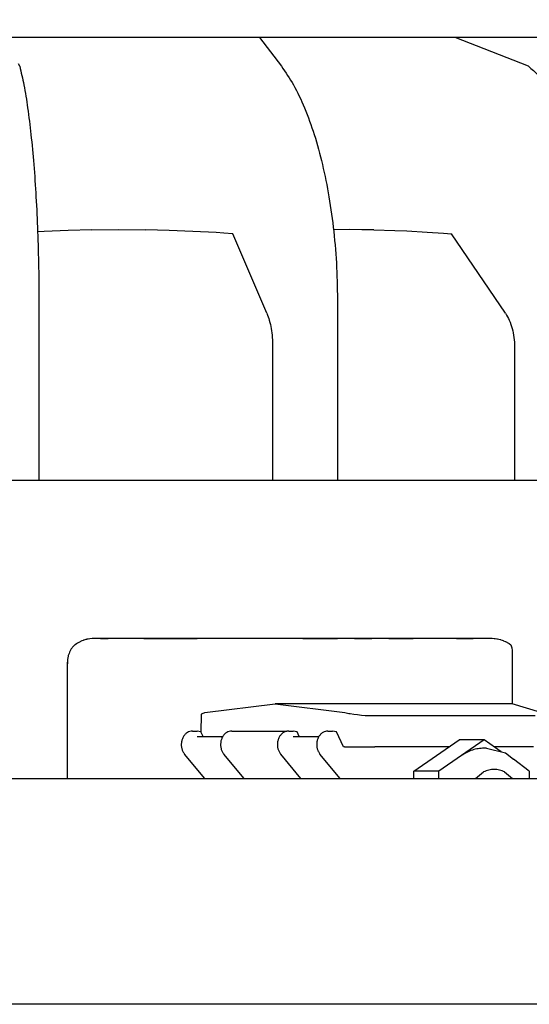
# Model space of a CAD drawing. Units: millimetres. Extents: x 956 to 9484, y -7553 to -1590.
# Drawn here: x 8079 to 8192, y -2663 to -2445 of the extents above; entities that cross this region are included whole.
import ezdxf

# ---------------------------------------------------------------- set-up
doc = ezdxf.new("R2010")
doc.units = ezdxf.units.MM
doc.layers.add('1', color=7, linetype='Continuous')
doc.styles.add('CONVERTER_18', font='txt.shx', dxfattribs={"width": 0.9})
doc.dimstyles.new('ME10_DIM_48', dxfattribs={"dimtxt": 50, "dimasz": 50, "dimexe": 15, "dimexo": 10, "dimgap": 18, "dimtad": 1, "dimdec": 1, "dimlfac": 0.03937, "dimdsep": 46, "dimtxsty": 'CONVERTER_18', "dimsah": 1, "dimcen": 0.09, "dimclrd": 6, "dimclre": 6, "dimclrt": 3, "dimadec": 0, "dimazin": 0, "dimtfac": 1, "dimtdec": 4, "dimtix": 1, "dimtmove": 0, "dimatfit": 3, "dimfxl": 1, "dimtolj": 1, "dimtzin": 0, "dimarcsym": 0})

# ---------------------------------------------------------------- blocks, each defined once
blk = doc.blocks.new('*D43')
at = {"layer": '1', "color": 6, "linetype": 'Continuous'}
for p, q in [((7755.92, -2546.09), (7755.92, -2335.19)), ((8335.92, -2546.09), (8335.92, -2335.19)), ((7755.92, -2350.19), (8335.92, -2350.19))]:
    blk.add_line(p, q, dxfattribs=at)
at = {"layer": '1', "color": 6}
for points in [[(7805.92, -2343.61), (7805.92, -2356.78), (7755.92, -2350.19)], [(8285.92, -2356.78), (8285.92, -2343.61), (8335.92, -2350.19)]]:
    blk.add_solid(points, dxfattribs=at)
at = {"layer": '1', "color": 3, "insert": (7997.07, -2331.94), "char_height": 50, "attachment_point": 7, "rotation": 0.0001, "line_spacing_factor": 0.454545, "style": 'CONVERTER_18'}
blk.add_mtext('22.8', dxfattribs=at)

msp = doc.modelspace()

# ---------------------------------------------------------------- linework, layer by layer
at = {"color": 2, "linetype": 'Continuous'}
for p, q in [((8259, -2449.09), (8045.84, -2449.09)), ((8072.71, -2547.09), (8317.31, -2547.09)), ((7589.12, -2613.09), (8502.71, -2613.09)), ((8501.65, -2663.09), (7590.19, -2663.09))]:
    msp.add_line(p, q, dxfattribs=at)
at = {"color": 6, "linetype": 'Continuous'}
for p, q in [((8191.37, -2455.39), (8175.15, -2449.09)), ((8078.8, -2455.39), (8078.53, -2454.9)), ((8084.23, -2491.98), (8082.76, -2492.06)), ((8089.5, -2491.78), (8084.23, -2491.98)), ((8094.76, -2491.65), (8089.5, -2491.78)), ((8094.76, -2491.65), (8100.73, -2491.6)), ((8100.73, -2491.6), (8106.68, -2491.65)), ((8111.89, -2491.78), (8106.68, -2491.65)), ((8117.09, -2491.98), (8111.89, -2491.78)), ((8122.27, -2492.26), (8117.09, -2491.98)), ((8123.95, -2492.37), (8122.27, -2492.26)), ((8125.99, -2492.51), (8123.95, -2492.37)), ((8133.5, -2510.11), (8125.99, -2492.51)), ((8151.87, -2491.6), (8148.24, -2491.62)), ((8154.53, -2491.62), (8151.87, -2491.6)), ((8157.19, -2491.65), (8154.53, -2491.62)), ((8157.19, -2491.65), (8161.84, -2491.78)), ((8161.84, -2491.78), (8164.47, -2491.89)), ((8164.47, -2491.89), (8169, -2492.13)), ((8169, -2492.13), (8172.55, -2492.37)), ((8172.55, -2492.37), (8174.36, -2492.53)), ((8174.19, -2492.52), (8174.36, -2492.53)), ((8186.29, -2510.11), (8174.36, -2492.53)), ((8083.06, -2508.09), (8083.06, -2547.09)), ((8149.14, -2508.09), (8149.14, -2547.09)), ((8134.78, -2517.55), (8134.78, -2547.09)), ((8188.31, -2517.55), (8188.31, -2547.09)), ((8119.79, -2598.52), (8135.3, -2596.59)), ((8135.3, -2596.59), (8150.76, -2598.52)), ((8187.8, -2596.59), (8135.3, -2596.59)), ((8118.98, -2602.9), (8119.05, -2598.87)), ((8119.05, -2598.87), (8119.13, -2598.75)), ((8119.13, -2598.75), (8119.24, -2598.7)), ((8119.24, -2598.7), (8119.79, -2598.52)), ((8150.76, -2598.52), (8151.63, -2598.7)), ((8151.63, -2598.7), (8151.96, -2598.75)), ((8151.96, -2598.75), (8152.73, -2598.87)), ((8152.73, -2598.87), (8153.54, -2598.97)), ((8153.54, -2598.97), (8154.41, -2599.05)), ((8154.41, -2599.05), (8155.25, -2599.12)), ((8155.25, -2599.12), (8155.68, -2599.14)), ((8155.68, -2599.14), (8156.83, -2599.17)), ((8156.83, -2599.17), (8192.88, -2599.17)), ((8117.05, -2602.59), (8118.05, -2602.59)), ((8118.92, -2602.78), (8118.05, -2602.59)), ((8125.75, -2602.59), (8126.74, -2602.59)), ((8126.74, -2602.59), (8137.94, -2602.59)), ((8138.13, -2602.64), (8137.94, -2602.59)), ((8138.33, -2602.59), (8139.32, -2602.59)), ((8140.2, -2602.78), (8139.32, -2602.59)), ((8147.02, -2602.59), (8148.02, -2602.59)), ((8148.89, -2602.78), (8148.02, -2602.59)), ((8118.05, -2603.79), (8123.8, -2603.79)), ((8119.41, -2603.79), (8118.92, -2602.78)), ((8139.32, -2603.79), (8145.07, -2603.79)), ((8140.68, -2603.79), (8140.2, -2602.78)), ((8150.49, -2606.11), (8148.89, -2602.78)), ((8166.04, -2611.48), (8176.03, -2604.55)), ((8181.57, -2604.55), (8176.03, -2604.55)), ((8181.57, -2604.55), (8176.57, -2608.01)), ((8185.36, -2607.18), (8181.57, -2604.55)), ((8150.68, -2606.11), (8150.49, -2606.11)), ((8150.68, -2606.11), (8157.37, -2606.11)), ((8173.78, -2606.11), (8157.37, -2606.11)), ((8182.12, -2606.4), (8181.57, -2606.4)), ((8182.12, -2606.4), (8186.31, -2607.44)), ((8192.47, -2606.11), (8183.82, -2606.11)), ((8119.77, -2613.09), (8115.29, -2607.71)), ((8128.46, -2613.09), (8123.98, -2607.71)), ((8141.04, -2613.09), (8136.56, -2607.71)), ((8149.73, -2613.09), (8145.25, -2607.71)), ((8176.57, -2608.01), (8171.57, -2611.48)), ((8186.31, -2607.44), (8188.08, -2608.79)), ((8171.57, -2611.48), (8166.04, -2611.48)), ((8166.04, -2613.09), (8166.04, -2611.48)), ((8171.57, -2613.09), (8171.57, -2611.48)), ((8179.67, -2613.09), (8181.45, -2611.66)), ((8186.11, -2611.66), (8187.89, -2613.09)), ((8191.56, -2611.48), (8191.56, -2613.09))]:
    msp.add_line(p, q, dxfattribs=at)
at = {"color": 1, "linetype": 'Continuous'}
for p, q in [((8091.86, -2582.99), (8091.75, -2583.05)), ((8092.16, -2582.83), (8091.86, -2582.99)), ((8092.25, -2582.79), (8092.16, -2582.83)), ((8092.52, -2582.66), (8092.25, -2582.79)), ((8092.58, -2582.64), (8092.52, -2582.66)), ((8092.88, -2582.52), (8092.58, -2582.64)), ((8092.94, -2582.5), (8092.88, -2582.52)), ((8093.02, -2582.47), (8092.94, -2582.5)), ((8093.47, -2582.34), (8093.02, -2582.47)), ((8093.6, -2582.3), (8093.47, -2582.34)), ((8093.66, -2582.29), (8093.6, -2582.3)), ((8093.94, -2582.23), (8093.66, -2582.29)), ((8094.35, -2582.16), (8093.94, -2582.23)), ((8094.85, -2582.11), (8094.35, -2582.16)), ((8094.88, -2582.11), (8094.85, -2582.11)), ((8095.17, -2582.1), (8094.88, -2582.11)), ((8095.36, -2582.09), (8095.17, -2582.1)), ((8096.7, -2582.09), (8095.36, -2582.09)), ((8098.37, -2582.09), (8096.7, -2582.09)), ((8096.7, -2582.09), (8098.37, -2582.09)), ((8102.34, -2582.09), (8098.37, -2582.09)), ((8102.34, -2582.09), (8098.37, -2582.09)), ((8106.29, -2582.09), (8102.34, -2582.09)), ((8110.24, -2582.09), (8106.29, -2582.09)), ((8106.29, -2582.09), (8110.24, -2582.09)), ((8114.18, -2582.09), (8110.24, -2582.09)), ((8110.24, -2582.09), (8114.18, -2582.09)), ((8118.1, -2582.09), (8114.18, -2582.09)), ((8114.18, -2582.09), (8118.1, -2582.09)), ((8122.02, -2582.09), (8118.1, -2582.09)), ((8122.02, -2582.09), (8118.1, -2582.09)), ((8122.12, -2582.09), (8122.02, -2582.09)), ((8125.93, -2582.09), (8122.12, -2582.09)), ((8141.43, -2582.09), (8125.93, -2582.09)), ((8145.28, -2582.09), (8141.43, -2582.09)), ((8141.43, -2582.09), (8145.28, -2582.09)), ((8149.1, -2582.09), (8145.28, -2582.09)), ((8145.28, -2582.09), (8149.1, -2582.09)), ((8152.92, -2582.09), (8149.1, -2582.09)), ((8152.92, -2582.09), (8149.1, -2582.09)), ((8156.72, -2582.09), (8152.92, -2582.09)), ((8152.92, -2582.09), (8156.72, -2582.09)), ((8160.5, -2582.09), (8156.72, -2582.09)), ((8160.5, -2582.09), (8156.72, -2582.09)), ((8164.27, -2582.09), (8160.5, -2582.09)), ((8160.5, -2582.09), (8164.27, -2582.09)), ((8165.86, -2582.09), (8164.27, -2582.09)), ((8164.27, -2582.09), (8165.86, -2582.09)), ((8168.02, -2582.09), (8165.86, -2582.09)), ((8169.68, -2582.09), (8168.02, -2582.09)), ((8171.75, -2582.09), (8169.68, -2582.09)), ((8171.75, -2582.09), (8169.68, -2582.09)), ((8175.46, -2582.09), (8171.75, -2582.09)), ((8175.46, -2582.09), (8171.75, -2582.09)), ((8179.16, -2582.09), (8175.46, -2582.09)), ((8175.46, -2582.09), (8179.16, -2582.09)), ((8182.8, -2582.09), (8179.16, -2582.09)), ((8182.8, -2582.09), (8179.16, -2582.09)), ((8182.85, -2582.09), (8182.8, -2582.09)), ((8183.22, -2582.1), (8182.85, -2582.09)), ((8183.32, -2582.11), (8183.22, -2582.1)), ((8183.79, -2582.15), (8183.32, -2582.11)), ((8183.84, -2582.15), (8183.79, -2582.15)), ((8184.05, -2582.18), (8183.84, -2582.15)), ((8184.36, -2582.23), (8184.05, -2582.18)), ((8184.53, -2582.26), (8184.36, -2582.23)), ((8184.86, -2582.34), (8184.53, -2582.26)), ((8185.25, -2582.44), (8184.86, -2582.34)), ((8185.35, -2582.47), (8185.25, -2582.44)), ((8185.64, -2582.57), (8185.35, -2582.47)), ((8185.83, -2582.64), (8185.64, -2582.57)), ((8185.96, -2582.69), (8185.83, -2582.64)), ((8186.28, -2582.83), (8185.96, -2582.69)), ((8186.37, -2582.87), (8186.28, -2582.83)), ((8186.64, -2583), (8186.37, -2582.87)), ((8186.72, -2583.05), (8186.64, -2583)), ((8089.82, -2585.14), (8089.72, -2585.4)), ((8089.91, -2584.96), (8089.82, -2585.14)), ((8089.99, -2584.81), (8089.91, -2584.96)), ((8090.12, -2584.57), (8089.99, -2584.81)), ((8090.21, -2584.42), (8090.12, -2584.57)), ((8090.32, -2584.26), (8090.21, -2584.42)), ((8090.41, -2584.14), (8090.32, -2584.26)), ((8090.49, -2584.04), (8090.41, -2584.14)), ((8090.63, -2583.87), (8090.49, -2584.04)), ((8090.66, -2583.85), (8090.63, -2583.87)), ((8090.96, -2583.58), (8090.66, -2583.85)), ((8091.08, -2583.5), (8090.96, -2583.58)), ((8091.37, -2583.29), (8091.08, -2583.5)), ((8091.55, -2583.17), (8091.37, -2583.29)), ((8091.6, -2583.14), (8091.55, -2583.17)), ((8091.75, -2583.05), (8091.6, -2583.14)), ((8187.05, -2583.24), (8186.72, -2583.05)), ((8187.13, -2583.29), (8187.05, -2583.24)), ((8187.48, -2583.56), (8187.13, -2583.29)), ((8187.48, -2583.56), (8187.55, -2583.67)), ((8187.55, -2583.67), (8187.59, -2583.76)), ((8187.59, -2583.76), (8187.71, -2584.15)), ((8187.71, -2584.15), (8187.73, -2584.25)), ((8187.73, -2584.25), (8187.79, -2584.68)), ((8187.79, -2584.68), (8187.8, -2584.79)), ((8187.8, -2584.79), (8187.8, -2584.99)), ((8187.8, -2584.99), (8187.8, -2596.59)), ((8089.38, -2587.07), (8089.37, -2587.2)), ((8089.37, -2587.2), (8089.37, -2587.36)), ((8089.37, -2587.36), (8089.38, -2587.65)), ((8089.37, -2613.09), (8089.37, -2587.36)), ((8089.41, -2586.68), (8089.38, -2587.07)), ((8089.43, -2586.54), (8089.41, -2586.68)), ((8089.45, -2586.4), (8089.43, -2586.54)), ((8089.53, -2586.03), (8089.45, -2586.4)), ((8089.56, -2585.89), (8089.53, -2586.03)), ((8089.6, -2585.76), (8089.56, -2585.89)), ((8089.66, -2585.57), (8089.6, -2585.76)), ((8089.72, -2585.4), (8089.66, -2585.57)), ((8089.38, -2587.65), (8089.38, -2587.75)), ((8194.09, -2598.52), (8187.8, -2596.59)), ((8187.8, -2596.59), (8187.8, -2596.59))]:
    msp.add_line(p, q, dxfattribs=at)
at = {"color": 6, "linetype": 'Continuous'}
for points in [[(8078.8, -2455.39), (8079.72, -2459.54), (8080.56, -2464.62), (8081.29, -2470.52), (8081.91, -2477.14), (8082.41, -2484.35), (8082.77, -2492.01), (8082.99, -2499.97), (8083.06, -2508.09)], [(8136.7, -2455.39), (8139.38, -2459.54), (8141.82, -2464.62), (8143.97, -2470.52), (8145.78, -2477.14), (8147.23, -2484.35), (8148.29, -2492.01), (8148.93, -2499.97), (8149.14, -2508.09)], [(8191.37, -2455.39), (8195.63, -2459.54), (8199.51, -2464.62), (8202.92, -2470.52), (8205.81, -2477.14), (8208.11, -2484.35), (8209.79, -2492.01), (8210.81, -2499.97), (8211.15, -2508.09)], [(8133.5, -2510.11), (8134.04, -2511.67), (8134.44, -2513.48), (8134.69, -2515.47), (8134.78, -2517.55)], [(8186.29, -2510.11), (8187.14, -2511.67), (8187.78, -2513.48), (8188.18, -2515.47), (8188.31, -2517.55)], [(8117.05, -2602.59), (8116.47, -2602.68), (8115.92, -2602.92), (8115.43, -2603.31), (8115.03, -2603.83), (8114.75, -2604.45), (8114.59, -2605.12), (8114.56, -2605.83), (8114.68, -2606.52), (8114.92, -2607.16), (8115.29, -2607.71)], [(8125.75, -2602.59), (8125.16, -2602.68), (8124.61, -2602.92), (8124.12, -2603.31), (8123.73, -2603.83), (8123.44, -2604.45), (8123.28, -2605.12), (8123.26, -2605.83), (8123.37, -2606.52), (8123.62, -2607.16), (8123.98, -2607.71)], [(8138.33, -2602.59), (8137.75, -2602.68), (8137.19, -2602.92), (8136.71, -2603.31), (8136.31, -2603.83), (8136.02, -2604.45), (8135.86, -2605.12), (8135.84, -2605.83), (8135.95, -2606.52), (8136.2, -2607.16), (8136.56, -2607.71)], [(8147.02, -2602.59), (8146.44, -2602.68), (8145.89, -2602.92), (8145.4, -2603.31), (8145, -2603.83), (8144.71, -2604.45), (8144.55, -2605.12), (8144.53, -2605.83), (8144.64, -2606.52), (8144.89, -2607.16), (8145.25, -2607.71)], [(8181.57, -2606.4), (8180.26, -2606.51), (8178.98, -2606.81), (8177.74, -2607.32), (8176.57, -2608.01)], [(8186.11, -2611.66), (8184.97, -2611.24), (8183.78, -2611.1), (8182.59, -2611.24), (8181.45, -2611.66)]]:
    msp.add_spline(points, degree=3, dxfattribs=at)
at = {"layer": '1', "color": 6, "linetype": 'Continuous'}
for p, q in [((8131.9, -2449.09), (8136.7, -2455.39)), ((8191.56, -2611.48), (8188.08, -2608.79))]:
    msp.add_line(p, q, dxfattribs=at)

# ---------------------------------------------------------------- dimensions: what is measured, and where the dimension line sits
at = {"layer": '1'}
dim = msp.add_linear_dim(base=(7755.92, -2350.19), p1=(8335.92, -2556.09), p2=(7755.92, -2556.09), dimstyle='ME10_DIM_48', dxfattribs=at)
dim.commit()
dim.dimension.update_dxf_attribs({"geometry": '*D43', "text_midpoint": (8045.92, -2313.16), "text_rotation": 0.0001})

doc.saveas('drawing.dxf')
